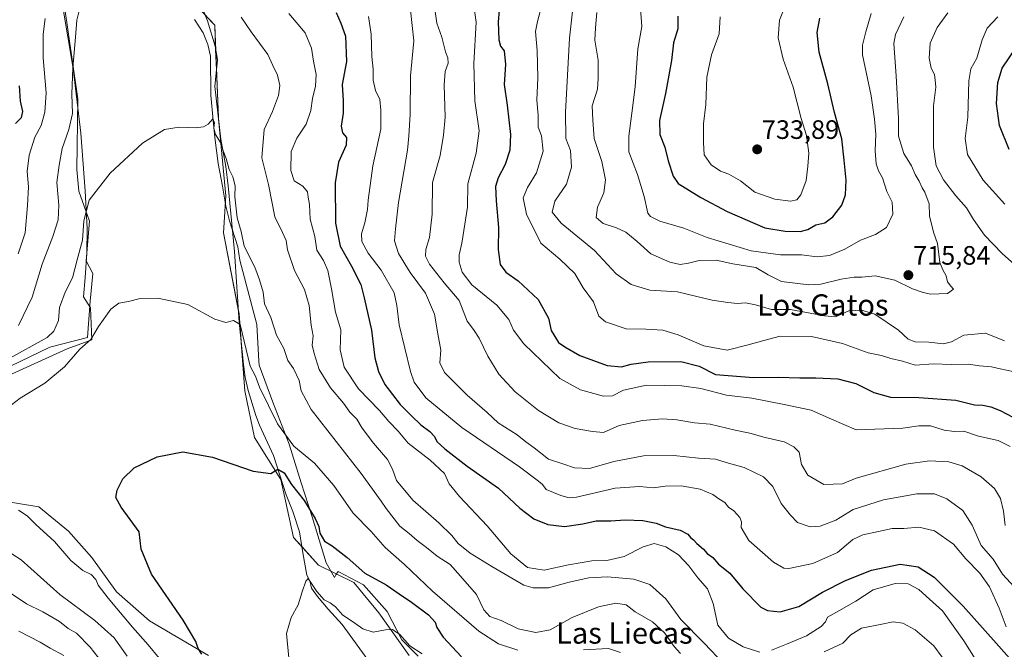
# Model space of a CAD drawing. Units: metres. Extents: x 556376 to 559812, y 4717095 to 4719437.
# Drawn here: x 557486 to 557858, y 4718114 to 4718351 of the extents above; entities that cross this region are included whole.
import ezdxf
from ezdxf.enums import TextEntityAlignment as Align

# ---------------------------------------------------------------- set-up
doc = ezdxf.new("R2010")
doc.units = ezdxf.units.M
doc.header["$MEASUREMENT"] = 0
for name, color, linetype, lineweight in [('Carátula', 7, 'Continuous', 5), ('Corriente natural lineal', 142, 'Continuous', 13), ('Cultivos herbáceos CxS', 92, 'Continuous', 0), ('Curva de nivel maestra', 36, 'Continuous', 30), ('Curva de nivel normal', 36, 'Continuous', 0), ('Espacio natural protegido', 2, 'Continuous', 13), ('Espacio natural protegido CxS', 2, 'Continuous', 0), ('Matorral', 135, 'Continuous', 0), ('Matorral CxS', 135, 'Continuous', 0), ('Punto de cota en terreno', 7, 'Continuous', 0), ('Rótulo de punto de cota en terreno', 19, 'Continuous', 0), ('Texto cartográfico', 19, 'Continuous', 0)]:
    doc.layers.add(name, color=color, linetype=linetype, lineweight=lineweight)
doc.styles.add('Arial', font='txt', dxfattribs={"height": 0.2})

# ---------------------------------------------------------------- blocks, each defined once
blk = doc.blocks.new('*U153')
at = {"layer": 'Matorral CxS', "color": 135, "linetype": 'Continuous', "lineweight": 0}
blk.add_polyline3d([(557476.65, 4718170.57, 654.85), (557493.59, 4718167.75, 653.25), (557504.88, 4718158.57, 652.83), (557513.61, 4718148.64, 652.51), (557522.89, 4718135.73, 653.2), (557535.4, 4718124.84, 652.26), (557557.57, 4718111.75, 649.7)], dxfattribs=at)
blk = doc.blocks.new('*U158')
at = {"layer": 'Cultivos herbáceos CxS', "color": 92, "linetype": 'Continuous', "lineweight": 0}
for points in [[(557557.57, 4718111.75, 649.7), (557535.4, 4718124.84, 652.26), (557522.89, 4718135.73, 653.2), (557513.61, 4718148.64, 652.51), (557504.88, 4718158.57, 652.83), (557493.59, 4718167.75, 653.25), (557476.65, 4718170.57, 654.85)], [(557479.26, 4718219.03, 658.54), (557497.82, 4718227.9, 658.01), (557511.94, 4718231.53, 655.35), (557512.96, 4718245.26, 655.97), (557513.96, 4718255.63, 657.11), (557511.54, 4718260.47, 657.92), (557512.75, 4718275.4, 659.19), (557508.72, 4718286.69, 661.37), (557507.91, 4718294.76, 661.91), (557508.31, 4718321.38, 664.07), (557501.41, 4718369.36, 667.3)], [(557545.23, 4718364.81, 662.91), (557559.93, 4718349.13, 663.26), (557561.34, 4718313.84, 660.9), (557564.16, 4718284.91, 658.5), (557563.2, 4718271, 657.55), (557569.1, 4718240.44, 656.08), (557569.1, 4718240.44, 656.08), (557571.32, 4718211.44, 652.56), (557574.91, 4718193.84, 651.4), (557584.91, 4718178.04, 649.48), (557589.64, 4718156.27, 645.91), (557599.11, 4718145.85, 646.5), (557612.36, 4718139.23, 647.01), (557621.83, 4718127.87, 645.72), (557633.19, 4718111.77, 644.11)]]:
    blk.add_polyline3d(points, dxfattribs=at)
blk = doc.blocks.new('*U169')
at = {"layer": 'Curva de nivel normal', "color": 36, "linetype": 'Continuous', "lineweight": 0}
blk.add_polyline3d([(557642.97, 4718355.21, 690), (557643.71, 4718349.95, 690), (557645.6, 4718344.6, 690), (557646.88, 4718339.17, 690), (557647.85, 4718336.86, 690), (557647.95, 4718334.86, 690), (557646.8, 4718331.7, 690), (557646.41, 4718326.69, 690), (557646.84, 4718314.46, 690), (557646.19, 4718307.68, 690), (557644.97, 4718300.02, 690), (557642.04, 4718289.86, 690), (557641.96, 4718278.04, 690), (557640.86, 4718269.19, 690), (557639.47, 4718264.65, 690), (557639.34, 4718262.23, 690), (557640.86, 4718259.17, 690), (557646.46, 4718252.1, 690), (557652.12, 4718245.54, 690), (557655.16, 4718237.74, 690), (557657.54, 4718234.52, 690), (557659.66, 4718231.35, 690), (557662.93, 4718224.57, 690), (557667.06, 4718217.76, 690), (557673.15, 4718211.09, 690), (557682.05, 4718204, 690), (557689.68, 4718199.44, 690), (557695.82, 4718197.33, 690), (557702.33, 4718196.09, 690), (557706.45, 4718195.74, 690), (557712.44, 4718198.4, 690), (557721.24, 4718200.32, 690), (557728.77, 4718200.95, 690), (557734.08, 4718200.55, 690), (557740.74, 4718199.39, 690), (557746.74, 4718198.9, 690), (557756.08, 4718196.65, 690), (557761.65, 4718195.56, 690), (557767.38, 4718193.93, 690), (557774.56, 4718192.2, 690), (557778.23, 4718190.39, 690), (557780.2, 4718188.37, 690), (557781.18, 4718183.76, 690), (557783.51, 4718179.68, 690), (557789.6, 4718176.2, 690), (557796.61, 4718176.48, 690), (557801.7, 4718178.59, 690), (557820.42, 4718183.82, 690), (557829.4, 4718185.04, 690), (557836.64, 4718184.69, 690), (557841.72, 4718183.22, 690), (557848.81, 4718179.12, 690), (557853.87, 4718174.63, 690), (557856.12, 4718170.92, 690), (557857.23, 4718166.17, 690), (557857.91, 4718160.7, 690)], dxfattribs=at)
blk = doc.blocks.new('*U170')
at = {"layer": 'Curva de nivel normal', "color": 36, "linetype": 'Continuous', "lineweight": 0}
for points in [[(557694.93, 4718355.5, 710), (557693.72, 4718344.3, 710), (557692.15, 4718316.34, 710), (557692.33, 4718306.5, 710), (557693.99, 4718301.98, 710), (557694.4, 4718295.68, 710), (557692.59, 4718289.23, 710), (557688.2, 4718282.85, 710), (557687.15, 4718278.68, 710), (557690.48, 4718274.59, 710), (557703.12, 4718264.33, 710), (557711.27, 4718255.55, 710), (557716.88, 4718251.55, 710), (557723.94, 4718249.35, 710), (557734.41, 4718248.72, 710), (557747.41, 4718245.6, 710), (557753.38, 4718244.75, 710), (557757.02, 4718244.4, 710), (557760.05, 4718244.65, 710), (557763.82, 4718243.84, 710), (557769.76, 4718242.09, 710), (557776.92, 4718242.07, 710), (557789.77, 4718239.75, 710), (557793.95, 4718239.31, 710), (557798.97, 4718241.57, 710), (557803.72, 4718241.82, 710), (557808.74, 4718240.33, 710), (557817.63, 4718234.35, 710), (557821.28, 4718230.93, 710), (557824.02, 4718229.9, 710), (557829.16, 4718229.78, 710), (557834.66, 4718229.17, 710), (557837.72, 4718229.91, 710), (557842.34, 4718232.48, 710), (557850.52, 4718233.13, 710), (557857.69, 4718230.23, 710)], [(557861.39, 4718259, 710), (557856.72, 4718263.12, 710), (557850.15, 4718270.1, 710), (557845.94, 4718276.04, 710), (557843.32, 4718280.36, 710), (557839.29, 4718284.86, 710), (557834.68, 4718290.95, 710), (557831.86, 4718296.16, 710), (557830.88, 4718303.2, 710), (557830.82, 4718318.75, 710), (557831.7, 4718325.86, 710), (557831.56, 4718328.4, 710), (557831.27, 4718330.56, 710), (557829.98, 4718332.99, 710), (557829.2, 4718336.74, 710), (557829.59, 4718342.34, 710), (557832.21, 4718348.34, 710), (557836.26, 4718353.77, 710)]]:
    blk.add_polyline3d(points, dxfattribs=at)
blk = doc.blocks.new('*U174')
at = {"layer": 'Curva de nivel normal', "color": 36, "linetype": 'Continuous', "lineweight": 0}
blk.add_polyline3d([(557703.95, 4718353.92, 715), (557703.44, 4718348.21, 715), (557703.26, 4718343.55, 715), (557704.46, 4718335.99, 715), (557704.51, 4718329.17, 715), (557704.23, 4718325, 715), (557702.2, 4718318.78, 715), (557702.42, 4718313.34, 715), (557702.93, 4718306.52, 715), (557705.9, 4718297.82, 715), (557707.25, 4718290.86, 715), (557706.6, 4718286.02, 715), (557704.17, 4718280.68, 715), (557703.67, 4718276.68, 715), (557706.35, 4718274.44, 715), (557711.34, 4718272.89, 715), (557714.88, 4718271.15, 715), (557719.13, 4718267.73, 715), (557724.39, 4718263, 715), (557731.49, 4718259.86, 715), (557735.42, 4718259.07, 715), (557738.49, 4718259.52, 715), (557742.53, 4718260.58, 715), (557748.93, 4718260.64, 715), (557755.18, 4718259.23, 715), (557763.91, 4718257.86, 715), (557768.6, 4718255.19, 715), (557773.54, 4718252.65, 715), (557783.91, 4718251.32, 715), (557788.45, 4718251.69, 715), (557796.1, 4718253.55, 715), (557801.01, 4718254.25, 715), (557803.89, 4718254.29, 715), (557808.86, 4718254.77, 715), (557816.31, 4718253.12, 715), (557822.94, 4718249.92, 715), (557827.02, 4718248.5, 715), (557829.92, 4718247.81, 715), (557836.21, 4718248.16, 715), (557838.48, 4718249.75, 715), (557837.42, 4718250.84, 715), (557836.18, 4718252.48, 715), (557835.62, 4718254.82, 715), (557834.45, 4718257.08, 715), (557833.32, 4718259.76, 715), (557832.4, 4718266.99, 715), (557830.93, 4718271.26, 715), (557829.32, 4718277.34, 715), (557829.2, 4718281.83, 715), (557827.58, 4718286.21, 715), (557826.59, 4718287.88, 715), (557825.49, 4718290.45, 715), (557824.02, 4718292.98, 715), (557822.64, 4718296.23, 715), (557819.66, 4718300.81, 715), (557817.74, 4718307.32, 715), (557817.7, 4718313.98, 715), (557816.75, 4718330.11, 715), (557815.94, 4718342.26, 715), (557816.62, 4718345.65, 715), (557819.71, 4718352.28, 715)], dxfattribs=at)
blk = doc.blocks.new('*U175')
at = {"layer": 'Curva de nivel normal', "color": 36, "linetype": 'Continuous', "lineweight": 0}
for points in [[(557539, 4718110.78, 655), (557534.88, 4718115.87, 655), (557528.97, 4718122.42, 655), (557519.74, 4718133.34, 655), (557516.02, 4718138.28, 655), (557515.16, 4718140.42, 655), (557513.34, 4718142.27, 655), (557510.21, 4718143.8, 655), (557505.66, 4718147.58, 655), (557499.53, 4718154.68, 655), (557492.56, 4718161.08, 655), (557489.25, 4718164.4, 655), (557486, 4718166.58, 655)], [(557478.35, 4718202.43, 655), (557486.61, 4718208.7, 655), (557495.85, 4718214.32, 655), (557503.3, 4718220.48, 655), (557509.15, 4718227.16, 655), (557513.22, 4718230.77, 655), (557516.14, 4718235.68, 655), (557520.78, 4718242.26, 655), (557523.78, 4718244.47, 655), (557527.45, 4718245.08, 655), (557531.78, 4718246.17, 655), (557538.55, 4718246.35, 655), (557549.86, 4718243.98, 655), (557559.96, 4718238.5, 655), (557564.09, 4718237.22, 655), (557567.05, 4718237.97, 655), (557569.52, 4718236.44, 655), (557573.27, 4718220.8, 655), (557575.33, 4718217, 655), (557576.86, 4718212.86, 655), (557583.56, 4718199.06, 655), (557589.72, 4718190.67, 655), (557597.5, 4718184.22, 655), (557604.79, 4718175.76, 655), (557612.17, 4718165.38, 655), (557618.97, 4718158.45, 655), (557624.23, 4718152.51, 655), (557631.48, 4718146.04, 655), (557642.01, 4718136.07, 655), (557659.45, 4718120.96, 655), (557666.85, 4718116.25, 655), (557674.25, 4718113.82, 655)], [(557698.96, 4718113.95, 655), (557708.42, 4718114.39, 655), (557712.95, 4718112.87, 655)]]:
    blk.add_polyline3d(points, dxfattribs=at)
blk = doc.blocks.new('*U185')
at = {"layer": 'Curva de nivel normal', "color": 36, "linetype": 'Continuous', "lineweight": 0}
blk.add_polyline3d([(557617.93, 4718352.37, 680), (557618.96, 4718345.76, 680), (557619.11, 4718337.41, 680), (557619.63, 4718332.63, 680), (557619.64, 4718328.41, 680), (557620.57, 4718324.52, 680), (557622.13, 4718321.22, 680), (557622.58, 4718317.13, 680), (557622.57, 4718310.05, 680), (557619.57, 4718296.13, 680), (557617.75, 4718283.29, 680), (557617.5, 4718279.7, 680), (557616.47, 4718274.68, 680), (557615.25, 4718270.62, 680), (557615.38, 4718267.71, 680), (557617.78, 4718263.36, 680), (557622.65, 4718256.91, 680), (557627.59, 4718248.31, 680), (557628.6, 4718243.6, 680), (557629.46, 4718236.36, 680), (557633.75, 4718218.7, 680), (557635.15, 4718214.72, 680), (557639.56, 4718208.87, 680), (557653.08, 4718197.69, 680), (557674.85, 4718182.8, 680), (557681.93, 4718177.46, 680), (557683.54, 4718176.15, 680), (557684.84, 4718174.29, 680), (557690.42, 4718172.04, 680), (557693.57, 4718171.18, 680), (557696.31, 4718171.46, 680), (557710.85, 4718174.8, 680), (557720.1, 4718175.42, 680), (557725.28, 4718174.93, 680), (557729.74, 4718175.56, 680), (557735.76, 4718175.64, 680), (557742.96, 4718174.37, 680), (557747.74, 4718172.44, 680), (557749.97, 4718170.78, 680), (557752.21, 4718169.36, 680), (557753.6, 4718167.69, 680), (557755.57, 4718166.28, 680), (557757.92, 4718163.72, 680), (557758.53, 4718162.19, 680), (557758.4, 4718160.03, 680), (557761.31, 4718155.16, 680), (557770.62, 4718146.93, 680), (557774.44, 4718144.67, 680), (557776.3, 4718144.58, 680), (557785.34, 4718146.49, 680), (557794.68, 4718150.59, 680), (557800.53, 4718155.48, 680), (557804.2, 4718157.24, 680), (557810.12, 4718158.44, 680), (557815.24, 4718159.6, 680), (557819.73, 4718159.66, 680), (557825.31, 4718160.13, 680), (557831.27, 4718158.79, 680), (557838.46, 4718153.74, 680), (557843.05, 4718148.25, 680), (557848.29, 4718142.76, 680), (557851.97, 4718137.71, 680), (557855.65, 4718129.64, 680), (557858.22, 4718122.64, 680)], dxfattribs=at)
blk = doc.blocks.new('*U192')
at = {"layer": 'Curva de nivel normal', "color": 36, "linetype": 'Continuous', "lineweight": 0}
blk.add_polyline3d([(557720.36, 4718357.08, 720), (557720.92, 4718348.64, 720), (557719.46, 4718340.23, 720), (557718.43, 4718325.98, 720), (557717.13, 4718316.01, 720), (557716.05, 4718307.34, 720), (557715.98, 4718301.41, 720), (557719.36, 4718292.92, 720), (557721.78, 4718284.62, 720), (557723.23, 4718278.4, 720), (557724.19, 4718277.15, 720), (557727.78, 4718275.39, 720), (557736.72, 4718272.66, 720), (557745.57, 4718269.18, 720), (557762.17, 4718264.12, 720), (557773.27, 4718262.67, 720), (557781.09, 4718262.7, 720), (557787.07, 4718261.95, 720), (557791.73, 4718262.43, 720), (557797.4, 4718264.78, 720), (557803.4, 4718268.19, 720), (557809.06, 4718270.37, 720), (557813.17, 4718272.95, 720), (557815.54, 4718278.04, 720), (557815.27, 4718282.45, 720), (557813.26, 4718286.5, 720), (557811.66, 4718291.63, 720), (557810.17, 4718294.35, 720), (557809.28, 4718296.9, 720), (557808.88, 4718301.86, 720), (557809.12, 4718308.07, 720), (557808.58, 4718313.73, 720), (557807.37, 4718322.52, 720), (557804.17, 4718338.01, 720), (557804.12, 4718341.66, 720), (557805.38, 4718346.67, 720), (557807.39, 4718353.59, 720)], dxfattribs=at)
blk = doc.blocks.new('*U194')
at = {"layer": 'Curva de nivel normal', "color": 36, "linetype": 'Continuous', "lineweight": 0}
for points in [[(557503.01, 4718111.74, 670), (557497.97, 4718114.56, 670), (557494.18, 4718116.87, 670), (557486.14, 4718120.92, 670)], [(557485.88, 4718263.02, 670), (557488.51, 4718270.99, 670), (557489.38, 4718281.24, 670), (557489.8, 4718288.25, 670), (557489.25, 4718294.1, 670), (557490.02, 4718300.25, 670), (557492.09, 4718306.97, 670), (557494.56, 4718311.38, 670), (557495.9, 4718316.42, 670), (557496.41, 4718323.72, 670), (557495.28, 4718336.85, 670), (557495.24, 4718345.73, 670), (557496.01, 4718351.65, 670)], [(557587.89, 4718353.52, 670), (557594.02, 4718346.31, 670), (557596.42, 4718340.49, 670), (557597.12, 4718335.63, 670), (557598.2, 4718330.58, 670), (557597.95, 4718326.2, 670), (557596.81, 4718321.6, 670), (557596.13, 4718317.03, 670), (557594.42, 4718311.82, 670), (557590.87, 4718306.59, 670), (557588.81, 4718301.53, 670), (557588.65, 4718294.38, 670), (557589.92, 4718290.5, 670), (557593.2, 4718288.49, 670), (557594.87, 4718286.39, 670), (557595.19, 4718284.35, 670), (557595.64, 4718281.68, 670), (557595.96, 4718276.14, 670), (557597.69, 4718269.54, 670), (557598.47, 4718264.48, 670), (557600.96, 4718260.54, 670), (557602.62, 4718256.77, 670), (557604.02, 4718249.88, 670), (557605.5, 4718241.14, 670), (557607.42, 4718234.49, 670), (557607.25, 4718226.91, 670), (557608.74, 4718220.42, 670), (557614.2, 4718212.22, 670), (557622.04, 4718204.06, 670), (557625.55, 4718199.93, 670), (557629.06, 4718196.33, 670), (557632.87, 4718191.79, 670), (557641.13, 4718185.4, 670), (557646.53, 4718180.36, 670), (557648.36, 4718176.49, 670), (557652.15, 4718171.64, 670), (557662.64, 4718160.6, 670), (557671.51, 4718150.05, 670), (557677.84, 4718144.94, 670), (557684.17, 4718143.88, 670), (557693.33, 4718145.89, 670), (557702.06, 4718147.46, 670), (557707.74, 4718147.57, 670), (557714.23, 4718149.04, 670), (557721.47, 4718152.73, 670), (557725.56, 4718153.98, 670), (557730.01, 4718152.68, 670), (557734.79, 4718149.76, 670), (557738.64, 4718145.61, 670), (557742.01, 4718140.98, 670), (557745.63, 4718136.85, 670), (557747.8, 4718131.43, 670), (557749.62, 4718123.18, 670), (557753.63, 4718118.33, 670), (557759.16, 4718115.03, 670), (557765.4, 4718113.07, 670)], [(557769.76, 4718113.83, 670), (557775.47, 4718116.11, 670), (557783.05, 4718119.26, 670), (557788.56, 4718122.71, 670), (557790.22, 4718124.52, 670), (557790.97, 4718126.22, 670), (557794.38, 4718128.07, 670), (557801.59, 4718132.29, 670), (557808.2, 4718136.53, 670), (557816.39, 4718138.94, 670), (557821.39, 4718138.74, 670), (557825.39, 4718136.62, 670), (557829.39, 4718133.07, 670), (557834.23, 4718128.6, 670), (557842.29, 4718117.28, 670), (557850.25, 4718104.75, 670)]]:
    blk.add_polyline3d(points, dxfattribs=at)
blk = doc.blocks.new('*U195')
at = {"layer": 'Curva de nivel normal', "color": 36, "linetype": 'Continuous', "lineweight": 0}
for points in [[(557526.9, 4718111.52, 660), (557522.06, 4718118.41, 660), (557514.76, 4718125.02, 660), (557501.53, 4718134.8, 660), (557487, 4718147.78, 660), (557476.65, 4718154.3, 660)], [(557481.87, 4718223.22, 660), (557496.79, 4718231.5, 660), (557499.32, 4718233.99, 660), (557501.04, 4718237.98, 660), (557501.43, 4718242.79, 660), (557503.58, 4718248.63, 660), (557506.34, 4718254.01, 660), (557508.08, 4718260.78, 660), (557510.11, 4718268.24, 660), (557510.64, 4718275.42, 660), (557512.62, 4718283.23, 660), (557520.51, 4718293.38, 660), (557532.7, 4718304.77, 660), (557541.02, 4718309.86, 660), (557546.55, 4718310.77, 660), (557552.63, 4718310.52, 660), (557555.76, 4718310.84, 660), (557557.53, 4718311.94, 660), (557559.2, 4718313.83, 660), (557559.8, 4718312.41, 660), (557559.59, 4718310.34, 660), (557560.22, 4718308.01, 660), (557562.34, 4718304.58, 660), (557563.11, 4718301.78, 660), (557564.3, 4718298.91, 660), (557565.4, 4718294.85, 660), (557566.76, 4718292.08, 660), (557567.6, 4718288.62, 660), (557567.58, 4718284.53, 660), (557568.38, 4718276.62, 660), (557569.92, 4718271.49, 660), (557571, 4718265.91, 660), (557575.12, 4718258.03, 660), (557576.88, 4718253.27, 660), (557578.22, 4718248.56, 660), (557578.71, 4718244.24, 660), (557581.12, 4718239.11, 660), (557583.28, 4718232.4, 660), (557586.04, 4718227.34, 660), (557587.44, 4718222.9, 660), (557589.6, 4718219.9, 660), (557591.77, 4718215.36, 660), (557592.49, 4718211.41, 660), (557596.36, 4718204.45, 660), (557615.14, 4718180.37, 660), (557622.69, 4718169.96, 660), (557624.55, 4718167.16, 660), (557629.73, 4718160.56, 660), (557633.2, 4718157.68, 660), (557636.22, 4718155.05, 660), (557639.81, 4718152.52, 660), (557643.8, 4718149.15, 660), (557648.67, 4718146.01, 660), (557652.59, 4718141.7, 660), (557658.56, 4718134.81, 660), (557661.37, 4718129.05, 660), (557663.66, 4718126.5, 660), (557667.89, 4718124.99, 660), (557674.38, 4718121.84, 660), (557680.94, 4718120.42, 660), (557686.38, 4718121.48, 660), (557694.74, 4718126.13, 660), (557704.57, 4718130.15, 660), (557711.08, 4718131.52, 660), (557715.07, 4718130.92, 660), (557718.45, 4718128.19, 660), (557724.94, 4718124.45, 660), (557729.48, 4718120.34, 660), (557733.17, 4718115.21, 660), (557735.53, 4718112.5, 660)]]:
    blk.add_polyline3d(points, dxfattribs=at)
blk = doc.blocks.new('*U199')
at = {"layer": 'Curva de nivel normal', "color": 36, "linetype": 'Continuous', "lineweight": 0}
for points in [[(557682.86, 4718355.34, 705), (557681.55, 4718350.53, 705), (557680.87, 4718346.77, 705), (557681.52, 4718339.6, 705), (557681.71, 4718329.31, 705), (557681.41, 4718320.88, 705), (557681.91, 4718315.22, 705), (557681.86, 4718310.78, 705), (557683.11, 4718307.54, 705), (557683.69, 4718301.72, 705), (557681.25, 4718293.52, 705), (557677.82, 4718288.02, 705), (557676.23, 4718284.13, 705), (557677.52, 4718278.05, 705), (557682.81, 4718267.07, 705), (557690.08, 4718261.01, 705), (557695.73, 4718255.62, 705), (557698.86, 4718250.22, 705), (557702.74, 4718244.95, 705), (557704.69, 4718239.63, 705), (557707.27, 4718237.43, 705), (557714.98, 4718234.77, 705), (557722.43, 4718234.7, 705), (557728.86, 4718234.26, 705), (557734.66, 4718232.56, 705), (557744.34, 4718228.44, 705), (557753.06, 4718226.78, 705), (557760.97, 4718228.73, 705), (557766.95, 4718230.47, 705), (557773.04, 4718232.04, 705), (557784.94, 4718231.95, 705), (557796.55, 4718229.31, 705), (557806.27, 4718225.81, 705), (557811.25, 4718224.72, 705), (557814.82, 4718223.66, 705), (557819.25, 4718222.63, 705), (557824.02, 4718221.09, 705), (557830.84, 4718221.6, 705), (557837.58, 4718221.41, 705), (557844.12, 4718221.55, 705), (557848.23, 4718220.92, 705), (557852.79, 4718220.55, 705), (557856.06, 4718219.8, 705), (557860.79, 4718218.69, 705)], [(557857.76, 4718281.76, 705), (557849.65, 4718290.74, 705), (557843.69, 4718300.47, 705), (557842.85, 4718306.54, 705), (557843.78, 4718314.48, 705), (557844.24, 4718328.25, 705), (557844.92, 4718332.75, 705), (557847.22, 4718336.73, 705), (557849.26, 4718343.6, 705), (557851.1, 4718348.01, 705), (557855.16, 4718352.34, 705)]]:
    blk.add_polyline3d(points, dxfattribs=at)
blk = doc.blocks.new('*U200')
at = {"layer": 'Curva de nivel normal', "color": 36, "linetype": 'Continuous', "lineweight": 0}
blk.add_polyline3d([(557633.05, 4718360.74, 685), (557634.99, 4718343.2, 685), (557633.71, 4718330.06, 685), (557633.6, 4718315.67, 685), (557633.16, 4718307.32, 685), (557632.64, 4718302.11, 685), (557629.28, 4718282.35, 685), (557628.04, 4718272.52, 685), (557627.66, 4718267.9, 685), (557629.25, 4718263.17, 685), (557633.57, 4718256.08, 685), (557639.34, 4718248.28, 685), (557642.75, 4718240.27, 685), (557644.03, 4718232.96, 685), (557645.19, 4718226.79, 685), (557644.8, 4718222.06, 685), (557646.59, 4718218.32, 685), (557655.04, 4718209.84, 685), (557662.58, 4718203.25, 685), (557666.78, 4718199.44, 685), (557674.01, 4718194.88, 685), (557677.27, 4718192.22, 685), (557680.36, 4718189.98, 685), (557685.79, 4718185.69, 685), (557691.16, 4718183.92, 685), (557695.6, 4718182.48, 685), (557701.24, 4718182.19, 685), (557710.41, 4718184.85, 685), (557721.53, 4718186.96, 685), (557732.98, 4718187.14, 685), (557742.34, 4718186.09, 685), (557748.72, 4718185.72, 685), (557752.74, 4718184.45, 685), (557759.56, 4718182.64, 685), (557766.79, 4718179.1, 685), (557770.3, 4718175.44, 685), (557773.5, 4718169.06, 685), (557777.04, 4718164.69, 685), (557779.64, 4718161.94, 685), (557784.36, 4718160.28, 685), (557788.16, 4718160.44, 685), (557794.05, 4718162.74, 685), (557800.59, 4718166.75, 685), (557811.98, 4718170.38, 685), (557824.66, 4718172.72, 685), (557831.2, 4718172.68, 685), (557835.95, 4718170.82, 685), (557841.97, 4718166.41, 685), (557845.45, 4718160.83, 685), (557848.82, 4718153.24, 685), (557853.41, 4718148.05, 685), (557856.89, 4718142.38, 685), (557862.76, 4718136.08, 685)], dxfattribs=at)
blk = doc.blocks.new('*U201')
at = {"layer": 'Curva de nivel normal', "color": 36, "linetype": 'Continuous', "lineweight": 0}
blk.add_polyline3d([(557587.85, 4718110.92, 645), (557586.94, 4718120.02, 645), (557588.76, 4718126.11, 645), (557591.44, 4718130.86, 645), (557592.93, 4718135.71, 645), (557594.32, 4718139.81, 645), (557595.19, 4718140.79, 645), (557598.44, 4718135.91, 645), (557601.24, 4718132.74, 645), (557603.43, 4718131.64, 645), (557605.44, 4718130.06, 645), (557608.1, 4718127.17, 645), (557612.76, 4718123.98, 645), (557615.76, 4718121.78, 645), (557619.66, 4718120.64, 645), (557624.26, 4718121.5, 645), (557626.95, 4718121.57, 645), (557629.76, 4718119.76, 645), (557633.45, 4718115.38, 645), (557638.1, 4718112.42, 645)], dxfattribs=at)
blk = doc.blocks.new('*U202')
at = {"layer": 'Curva de nivel normal', "color": 36, "linetype": 'Continuous', "lineweight": 0}
blk.add_polyline3d([(557859.84, 4718190.53, 695), (557855.23, 4718192.72, 695), (557847.79, 4718194.43, 695), (557842.26, 4718196.24, 695), (557838.79, 4718196.11, 695), (557834.9, 4718196.61, 695), (557829.7, 4718198.29, 695), (557825.39, 4718198.28, 695), (557819.33, 4718197.34, 695), (557801.76, 4718196.73, 695), (557792.41, 4718200.85, 695), (557784.74, 4718204.12, 695), (557774.55, 4718206.32, 695), (557762.35, 4718208.7, 695), (557752.82, 4718209.81, 695), (557743.21, 4718212.3, 695), (557736.08, 4718213.37, 695), (557722.69, 4718213.55, 695), (557714.02, 4718211.73, 695), (557709.85, 4718209.59, 695), (557706.47, 4718209.4, 695), (557697.82, 4718211.8, 695), (557690, 4718216.12, 695), (557676.42, 4718229.22, 695), (557672.54, 4718234.27, 695), (557670.81, 4718238.28, 695), (557666.34, 4718243.68, 695), (557656.87, 4718251.4, 695), (557653.26, 4718256.16, 695), (557652.12, 4718259.97, 695), (557652.04, 4718262.68, 695), (557653.09, 4718267.02, 695), (557655.22, 4718280.68, 695), (557655.38, 4718289.35, 695), (557658.48, 4718301.02, 695), (557659.57, 4718309.34, 695), (557657.94, 4718320.67, 695), (557657.56, 4718334.67, 695), (557658.44, 4718350.28, 695), (557656.47, 4718364.76, 695)], dxfattribs=at)
blk = doc.blocks.new('*U203')
at = {"layer": 'Curva de nivel normal', "color": 36, "linetype": 'Continuous', "lineweight": 0}
for points in [[(557522.73, 4718102.68, 665), (557512.97, 4718114.95, 665), (557507.88, 4718120.23, 665), (557504.67, 4718122.01, 665), (557501.43, 4718124.59, 665), (557495.14, 4718128.3, 665), (557489.01, 4718131.3, 665), (557477.29, 4718139.07, 665)], [(557485.93, 4718236.07, 665), (557491.15, 4718246.72, 665), (557494.89, 4718259.14, 665), (557498.94, 4718269.6, 665), (557500.99, 4718275.91, 665), (557501.17, 4718281.39, 665), (557500.37, 4718289.9, 665), (557501.37, 4718296.4, 665), (557502.46, 4718302.68, 665), (557504.94, 4718309.87, 665), (557506.31, 4718315.89, 665), (557506.13, 4718323.22, 665), (557506.44, 4718333.09, 665), (557507.51, 4718344.7, 665), (557507.95, 4718351.06, 665), (557509.89, 4718358.53, 665)], [(557569.92, 4718352.15, 665), (557573.68, 4718346.64, 665), (557579.98, 4718338.13, 665), (557581.79, 4718334.02, 665), (557583.55, 4718330.33, 665), (557584.48, 4718326.5, 665), (557584.04, 4718322.66, 665), (557581.7, 4718316.62, 665), (557578.56, 4718309.83, 665), (557577.65, 4718299.14, 665), (557580.18, 4718289.17, 665), (557582.64, 4718277.04, 665), (557585.55, 4718271.13, 665), (557586.85, 4718268.1, 665), (557587.34, 4718264.55, 665), (557589.98, 4718256.74, 665), (557593.79, 4718249.63, 665), (557595.56, 4718243.64, 665), (557596.35, 4718236.22, 665), (557597.08, 4718232.16, 665), (557596.7, 4718228.69, 665), (557597.48, 4718225.58, 665), (557599.3, 4718219.54, 665), (557603.59, 4718212.54, 665), (557608.48, 4718206.86, 665), (557610.84, 4718203.47, 665), (557613.48, 4718200.75, 665), (557615.49, 4718197.35, 665), (557619.76, 4718191.7, 665), (557625.04, 4718185.56, 665), (557626.98, 4718181.92, 665), (557628.44, 4718177.69, 665), (557634.65, 4718170.25, 665), (557644.44, 4718161.71, 665), (557649.35, 4718156.96, 665), (557651.67, 4718153.92, 665), (557656.17, 4718150.32, 665), (557664.38, 4718145.35, 665), (557676.48, 4718138.29, 665), (557679.97, 4718137.23, 665), (557685.75, 4718137.3, 665), (557693.5, 4718139.43, 665), (557700.98, 4718141.09, 665), (557707.98, 4718141.46, 665), (557717.97, 4718140.54, 665), (557723.93, 4718138.52, 665), (557730.02, 4718133.14, 665), (557735.7, 4718125.33, 665), (557744.43, 4718116.45, 665), (557751.84, 4718108.66, 665)], [(557789.73, 4718113.18, 665), (557796.65, 4718116.5, 665), (557799.67, 4718119.6, 665), (557803.8, 4718122.11, 665), (557810.74, 4718123.48, 665), (557815.68, 4718124.5, 665), (557819.36, 4718123.97, 665), (557824.03, 4718121.47, 665), (557831.02, 4718115.43, 665), (557837.26, 4718106.86, 665)]]:
    blk.add_polyline3d(points, dxfattribs=at)
blk = doc.blocks.new('*U207')
at = {"layer": 'Curva de nivel maestra', "color": 36, "linetype": 'Continuous', "lineweight": 30}
for points in [[(557484.84, 4718312.19, 675), (557487.14, 4718314.34, 675), (557487.58, 4718316.67, 675), (557486.79, 4718320.53, 675), (557486.34, 4718326.37, 675)], [(557605.78, 4718353.9, 675), (557607.51, 4718349.92, 675), (557609.24, 4718345.03, 675), (557609.56, 4718335.49, 675), (557608.01, 4718326.79, 675), (557608.42, 4718320.67, 675), (557608.38, 4718316.01, 675), (557607.56, 4718311.07, 675), (557608.07, 4718308.67, 675), (557609.63, 4718306.87, 675), (557609.46, 4718304.03, 675), (557606.58, 4718297.54, 675), (557605.36, 4718289.76, 675), (557605.52, 4718274.61, 675), (557607.25, 4718266, 675), (557611.56, 4718258.38, 675), (557614.96, 4718251.46, 675), (557616.33, 4718246.45, 675), (557619.09, 4718234.28, 675), (557620.26, 4718223.92, 675), (557621.62, 4718218.74, 675), (557624.07, 4718213.85, 675), (557629.83, 4718206.3, 675), (557634.16, 4718202.03, 675), (557637.58, 4718198.68, 675), (557641.02, 4718196.12, 675), (557642.73, 4718194.3, 675), (557643.65, 4718192.35, 675), (557646.64, 4718189.58, 675), (557655.16, 4718183.1, 675), (557666.85, 4718174.8, 675), (557674.96, 4718167.24, 675), (557680.22, 4718163.27, 675), (557685.54, 4718161.16, 675), (557691.75, 4718160.34, 675), (557698.75, 4718161.4, 675), (557703.75, 4718162.53, 675), (557709.2, 4718162.56, 675), (557714.63, 4718162.92, 675), (557721.32, 4718162.62, 675), (557726.29, 4718161.58, 675), (557729.92, 4718160.21, 675), (557735.43, 4718159.05, 675), (557738.23, 4718157.52, 675), (557739.26, 4718156.22, 675), (557740.4, 4718155.36, 675), (557741.63, 4718153.93, 675), (557744.16, 4718151.8, 675), (557745.6, 4718150.24, 675), (557747.66, 4718148.64, 675), (557749.86, 4718146.16, 675), (557754.17, 4718142.81, 675), (557758.97, 4718136.94, 675), (557765.8, 4718130.01, 675), (557768.31, 4718128.8, 675), (557773.12, 4718128.18, 675), (557780.07, 4718130.22, 675), (557789.07, 4718135.69, 675), (557797.68, 4718140.08, 675), (557807.52, 4718143.88, 675), (557818.34, 4718146.19, 675), (557825.12, 4718145.17, 675), (557831.1, 4718141.25, 675), (557842.11, 4718130.38, 675), (557854.45, 4718116.38, 675), (557864.59, 4718105.18, 675)]]:
    blk.add_polyline3d(points, dxfattribs=at)
blk = doc.blocks.new('*U208')
at = {"layer": 'Curva de nivel maestra', "color": 36, "linetype": 'Continuous', "lineweight": 30}
blk.add_polyline3d([(557734.57, 4718352.5, 725), (557734.54, 4718347.79, 725), (557732.9, 4718342.48, 725), (557732.09, 4718335.85, 725), (557729.87, 4718323.46, 725), (557727.64, 4718313.24, 725), (557727.74, 4718308.01, 725), (557729.61, 4718303.22, 725), (557730.82, 4718298.11, 725), (557732.77, 4718292.36, 725), (557734.6, 4718289.58, 725), (557743.2, 4718284.23, 725), (557753.11, 4718278.97, 725), (557767.31, 4718272.8, 725), (557775.03, 4718271.64, 725), (557780.64, 4718271.48, 725), (557783.57, 4718272.26, 725), (557786.51, 4718273.96, 725), (557789.86, 4718274.68, 725), (557792.97, 4718276.93, 725), (557796.36, 4718281.42, 725), (557797.74, 4718285.23, 725), (557797.9, 4718290.76, 725), (557797.25, 4718298.28, 725), (557796.36, 4718306.4, 725), (557793.51, 4718316.29, 725), (557791.08, 4718327.1, 725), (557787.84, 4718339.03, 725), (557787.06, 4718346.34, 725), (557788.08, 4718351.85, 725)], dxfattribs=at)
blk = doc.blocks.new('*U209')
at = {"layer": 'Curva de nivel maestra', "color": 36, "linetype": 'Continuous', "lineweight": 30}
blk.add_polyline3d([(557555.08, 4718112.32, 650), (557553.66, 4718114.38, 650), (557552.78, 4718117.05, 650), (557548.04, 4718125.1, 650), (557536.07, 4718142.39, 650), (557532.16, 4718151.82, 650), (557531.45, 4718158.37, 650), (557524.62, 4718167.7, 650), (557522.68, 4718171.27, 650), (557523.12, 4718174.09, 650), (557525.34, 4718178.26, 650), (557529.62, 4718182.5, 650), (557538.25, 4718186.65, 650), (557547.98, 4718188.44, 650), (557559.13, 4718186.52, 650), (557574.44, 4718181.16, 650), (557581.07, 4718180.39, 650), (557583.74, 4718181.93, 650), (557586.09, 4718180.52, 650), (557588.93, 4718176.19, 650), (557593.64, 4718170.22, 650), (557597.83, 4718163.42, 650), (557599.16, 4718160.33, 650), (557599.57, 4718157.85, 650), (557601.35, 4718154.85, 650), (557604.19, 4718153.05, 650), (557609.89, 4718148.64, 650), (557616.54, 4718142.81, 650), (557624.52, 4718138.46, 650), (557629.44, 4718134.98, 650), (557634.16, 4718131.84, 650), (557640.47, 4718127.09, 650), (557643.05, 4718124.34, 650), (557643.68, 4718122.29, 650), (557646.11, 4718118.73, 650), (557652.93, 4718111.3, 650)], dxfattribs=at)
blk = doc.blocks.new('*U211')
at = {"layer": 'Curva de nivel maestra', "color": 36, "linetype": 'Continuous', "lineweight": 30}
for points in [[(557667.11, 4718354.74, 700), (557666.74, 4718350.4, 700), (557667, 4718343.69, 700), (557667.65, 4718341.29, 700), (557669.02, 4718339.44, 700), (557669.61, 4718334.35, 700), (557669.05, 4718326.77, 700), (557670.15, 4718319.01, 700), (557671.46, 4718308.01, 700), (557671.23, 4718302.08, 700), (557669.48, 4718296.74, 700), (557666.74, 4718291.68, 700), (557665.82, 4718288.36, 700), (557665.99, 4718283.07, 700), (557666.95, 4718273.02, 700), (557666.82, 4718264.68, 700), (557667.48, 4718258.99, 700), (557669.62, 4718256.15, 700), (557674.3, 4718252.85, 700), (557681.88, 4718245.91, 700), (557685.77, 4718238.8, 700), (557686.74, 4718234.2, 700), (557689.52, 4718229.7, 700), (557691.93, 4718228.02, 700), (557697.58, 4718224.81, 700), (557707.87, 4718220.99, 700), (557713.29, 4718220.46, 700), (557716.92, 4718221.53, 700), (557723.29, 4718222.36, 700), (557735.61, 4718222.46, 700), (557742.6, 4718220.7, 700), (557748.66, 4718217.61, 700), (557763.08, 4718216.51, 700), (557772.3, 4718216.55, 700), (557780.52, 4718216.3, 700), (557786.51, 4718216.39, 700), (557794.76, 4718215.96, 700), (557801.65, 4718214.23, 700), (557808.44, 4718210.82, 700), (557814.69, 4718209.08, 700), (557825.33, 4718208.97, 700), (557839.26, 4718207.89, 700), (557846.29, 4718206.25, 700), (557849.47, 4718206.06, 700), (557852.46, 4718205.42, 700), (557855.96, 4718204.05, 700), (557860.77, 4718201.55, 700)], [(557859.37, 4718302.34, 700), (557855.73, 4718311.35, 700), (557854.65, 4718319.67, 700), (557855.08, 4718327.52, 700), (557856.72, 4718333.01, 700), (557862.29, 4718341.12, 700)]]:
    blk.add_polyline3d(points, dxfattribs=at)
blk = doc.blocks.new('5PATER')
at = {"layer": 'Carátula', "linetype": 'Continuous', "lineweight": 5}
h = blk.add_hatch(color=250, dxfattribs=at)
edge = h.paths.add_edge_path()
edge.add_ellipse((0, 0.01), major_axis=(-1.33, -1.34), ratio=0.999422, start_angle=0, end_angle=360)

msp = doc.modelspace()

# ---------------------------------------------------------------- linework, layer by layer
at = {"layer": 'Corriente natural lineal', "color": 142, "linetype": 'Continuous', "lineweight": 13}
msp.add_polyline3d([(557551.73, 4718364.76, 663.61), (557557.21, 4718350.82, 662.37), (557560.05, 4718341.31, 662.08), (557561.03, 4718336.23, 661.93), (557559.93, 4718326.12, 661.53), (557562.3, 4718306.27, 660.08), (557564.11, 4718295.97, 659.8), (557565.05, 4718288.7, 659), (557567.38, 4718263.93, 657.75), (557569.19, 4718237.28, 655.78), (557570.73, 4718221.4, 654.23), (557571.47, 4718216.48, 653.16), (557572.55, 4718211.63, 652.96), (557575.49, 4718202.14, 652.22), (557576.81, 4718198.52, 651.49), (557582.09, 4718187.08, 650.94), (557586.85, 4718172.28, 648.01), (557589.33, 4718165.96, 647.32), (557591.88, 4718158.38, 646), (557593.1, 4718150.43, 645.62), (557594.69, 4718142.01, 645.3), (557595.77, 4718139.93, 644.95), (557596.43, 4718137.09, 644.65), (557598.66, 4718134.07, 644.9), (557602.67, 4718129.19, 644.55), (557607.96, 4718123.46, 644.09), (557619.65, 4718107.34, 643.34)], dxfattribs=at)
at = {"layer": 'Cultivos herbáceos CxS', "color": 92, "linetype": 'Continuous', "lineweight": 0}
for points in [[(557501.41, 4718369.36, 667.3), (557508.31, 4718321.39, 664.07), (557507.91, 4718294.76, 661.91), (557508.72, 4718286.69, 661.37), (557512.75, 4718275.4, 659.19), (557511.54, 4718260.47, 657.92), (557513.96, 4718255.63, 657.11), (557512.96, 4718245.26, 655.97), (557511.94, 4718231.53, 655.35), (557497.82, 4718227.9, 658.01), (557479.26, 4718219.03, 658.54), (557466.74, 4718218.36, 659.94), (557440.11, 4718219.17, 661.55), (557416.48, 4718225.66, 664.57), (557407.82, 4718228.04, 665.56), (557403.79, 4718217.55, 663.9), (557435.31, 4718194.69, 657.57)], [(557633.19, 4718111.77, 644.11), (557621.83, 4718127.87, 645.72), (557612.36, 4718139.23, 647.01), (557599.11, 4718145.86, 646.5), (557592.72, 4718152.88, 645.68), (557589.64, 4718156.27, 645.91), (557584.91, 4718178.04, 649.48), (557574.91, 4718193.84, 651.4), (557571.32, 4718211.44, 652.56), (557569.93, 4718229.66, 655.12), (557569.1, 4718240.44, 656.08), (557568.9, 4718241.48, 656.11), (557563.2, 4718271, 657.55), (557564.16, 4718284.91, 658.5), (557561.34, 4718313.84, 660.9), (557561.31, 4718314.52, 660.93), (557560.6, 4718332.31, 662.01), (557560.29, 4718340.04, 661.95), (557559.93, 4718349.13, 663.26), (557556.39, 4718352.91, 662.19)], [(557476.65, 4718170.57, 654.85), (557493.59, 4718167.75, 653.25), (557504.88, 4718158.57, 652.83), (557513.61, 4718148.64, 652.51), (557522.89, 4718135.73, 653.2), (557535.4, 4718124.84, 652.26), (557557.57, 4718111.75, 649.7)]]:
    msp.add_polyline3d(points, dxfattribs=at)
at = {"layer": 'Curva de nivel normal', "color": 36, "linetype": 'Continuous', "lineweight": 0}
for points in [[(557776.97, 4718282.9, 730), (557779.32, 4718283.34, 730), (557780.83, 4718285.24, 730), (557782.92, 4718290.63, 730), (557783.53, 4718296.09, 730), (557783.89, 4718300.99, 730), (557783.04, 4718307.57, 730), (557780.97, 4718313.98, 730), (557777.95, 4718325.75, 730), (557774.25, 4718336.39, 730), (557772.3, 4718344.4, 730), (557772.82, 4718351.08, 730), (557776.45, 4718360.33, 730)], [(557750.51, 4718352.34, 730), (557750.08, 4718345.92, 730), (557747.23, 4718338.01, 730), (557745.41, 4718329.59, 730), (557745.01, 4718319.34, 730), (557744.23, 4718312.01, 730), (557744.18, 4718305.02, 730), (557744.43, 4718300.35, 730), (557747.04, 4718296.6, 730), (557750.64, 4718294.16, 730), (557753.77, 4718293.01, 730), (557758.1, 4718290.53, 730), (557763.51, 4718286.29, 730), (557771.04, 4718283.65, 730), (557776.97, 4718282.9, 730)]]:
    msp.add_polyline3d(points, dxfattribs=at)
at = {"layer": 'Espacio natural protegido', "color": 2, "linetype": 'Continuous', "lineweight": 13}
for points in [[(557500.49, 4718369.47, 667.51), (557506.54, 4718332.79, 664.67), (557509.42, 4718308.51, 662.71), (557511.1, 4718286.73, 660.41), (557511.83, 4718272.54, 659.11), (557511.68, 4718263.27, 658.14), (557511.14, 4718254.13, 657.34), (557510.42, 4718246.88, 656.73), (557513.06, 4718242.76, 655.84), (557513.66, 4718230.62, 654.86), (557504.28, 4718227.29, 656.3), (557483.54, 4718217.9, 657.29)], [(557636.6, 4718111.6, 644.48), (557630.45, 4718117.67, 644.81), (557624.92, 4718128.37, 646.14), (557616.08, 4718138.36, 647.5), (557606.42, 4718143.45, 647.19), (557605.65, 4718142.16, 646.98), (557605.07, 4718141.19, 646.81), (557601.96, 4718146.75, 647.3), (557596.71, 4718164.07, 649.38), (557592.57, 4718176.86, 651.36), (557588.03, 4718191.43, 654.11), (557581.84, 4718207.13, 656.17), (557576.67, 4718221.18, 655.94), (557576.59, 4718222.67, 656.1), (557575.81, 4718236.41, 658.11), (557569.47, 4718260.61, 658.2), (557568.62, 4718265.63, 658.45), (557565.5, 4718275.42, 658.8), (557564.19, 4718281, 658.49), (557562.87, 4718288.56, 658.64), (557561.23, 4718297.04, 658.99), (557559.94, 4718306.89, 659.91), (557559.39, 4718313.29, 660.56), (557558.5, 4718322.84, 661), (557558.29, 4718337.52, 661.69), (557557.4, 4718341.89, 661.88), (557555.54, 4718346.3, 661.94), (557552.3, 4718351.3, 662.11)]]:
    msp.add_polyline3d(points, dxfattribs=at)
at = {"layer": 'Espacio natural protegido CxS', "color": 2, "linetype": 'Continuous', "lineweight": 0}
for points in [[(557500.49, 4718369.47, 667.51), (557506.54, 4718332.79, 664.67), (557509.42, 4718308.51, 662.71), (557511.1, 4718286.73, 660.41), (557511.83, 4718272.54, 659.11), (557511.68, 4718263.27, 658.14), (557511.14, 4718254.13, 657.34), (557510.42, 4718246.88, 656.73), (557513.06, 4718242.76, 655.84), (557513.66, 4718230.62, 654.86), (557504.28, 4718227.29, 656.3), (557483.54, 4718217.9, 657.29)], [(557500.49, 4718369.47, 667.51), (557506.54, 4718332.79, 664.67), (557509.42, 4718308.51, 662.71), (557511.1, 4718286.72, 660.41), (557511.83, 4718272.54, 659.11), (557511.68, 4718263.27, 658.14), (557511.14, 4718254.13, 657.34), (557510.42, 4718246.88, 656.73), (557513.06, 4718242.76, 655.84), (557513.66, 4718230.62, 654.86), (557504.28, 4718227.29, 656.3), (557483.54, 4718217.9, 657.29)], [(557636.6, 4718111.6, 644.48), (557630.45, 4718117.67, 644.81), (557624.92, 4718128.37, 646.14), (557616.08, 4718138.36, 647.5), (557606.42, 4718143.45, 647.19), (557605.65, 4718142.16, 646.98), (557605.07, 4718141.19, 646.81), (557601.96, 4718146.75, 647.3), (557596.71, 4718164.07, 649.38), (557592.57, 4718176.86, 651.36), (557588.03, 4718191.43, 654.11), (557581.84, 4718207.13, 656.17), (557576.67, 4718221.18, 655.94), (557576.59, 4718222.67, 656.1), (557575.81, 4718236.41, 658.11), (557569.47, 4718260.61, 658.2), (557568.62, 4718265.63, 658.45), (557565.5, 4718275.42, 658.8), (557564.19, 4718281, 658.49), (557562.87, 4718288.56, 658.64), (557561.23, 4718297.04, 658.99), (557559.94, 4718306.89, 659.91), (557559.39, 4718313.29, 660.56), (557558.5, 4718322.84, 661), (557558.29, 4718337.52, 661.69), (557557.4, 4718341.89, 661.88), (557555.54, 4718346.3, 661.94), (557552.3, 4718351.3, 662.11)], [(557636.6, 4718111.6, 644.48), (557630.45, 4718117.67, 644.81), (557624.92, 4718128.37, 646.14), (557616.08, 4718138.36, 647.5), (557606.42, 4718143.45, 647.19), (557605.65, 4718142.16, 646.98), (557605.07, 4718141.19, 646.81), (557601.96, 4718146.75, 647.3), (557596.71, 4718164.07, 649.38), (557592.57, 4718176.86, 651.36), (557588.03, 4718191.43, 654.11), (557581.84, 4718207.13, 656.17), (557576.67, 4718221.18, 655.94), (557576.59, 4718222.67, 656.1), (557575.81, 4718236.41, 658.11), (557569.47, 4718260.61, 658.2), (557568.62, 4718265.63, 658.45), (557565.5, 4718275.42, 658.8), (557564.19, 4718281, 658.49), (557562.87, 4718288.56, 658.64), (557561.23, 4718297.04, 658.99), (557559.94, 4718306.89, 659.91), (557559.39, 4718313.29, 660.56), (557558.5, 4718322.84, 661), (557558.29, 4718337.52, 661.69), (557557.4, 4718341.89, 661.88), (557555.54, 4718346.29, 661.94), (557552.3, 4718351.3, 662.11)]]:
    msp.add_polyline3d(points, dxfattribs=at)
at = {"layer": 'Matorral', "color": 135, "linetype": 'Continuous', "lineweight": 0}
for points in [[(557501.41, 4718369.36, 667.3), (557508.31, 4718321.39, 664.07), (557507.91, 4718294.76, 661.91), (557508.72, 4718286.69, 661.37), (557512.75, 4718275.4, 659.19), (557511.54, 4718260.47, 657.92), (557513.96, 4718255.63, 657.11), (557512.96, 4718245.26, 655.97), (557511.94, 4718231.53, 655.35), (557497.82, 4718227.9, 658.01), (557479.26, 4718219.03, 658.54), (557466.74, 4718218.36, 659.94), (557440.11, 4718219.17, 661.55), (557416.48, 4718225.66, 664.57), (557407.82, 4718228.04, 665.56), (557403.79, 4718217.55, 663.9), (557435.31, 4718194.69, 657.57)], [(557633.19, 4718111.77, 644.11), (557621.83, 4718127.87, 645.72), (557612.36, 4718139.23, 647.01), (557599.11, 4718145.86, 646.5), (557592.72, 4718152.88, 645.68), (557589.64, 4718156.27, 645.91), (557584.91, 4718178.04, 649.48), (557574.91, 4718193.84, 651.4), (557571.32, 4718211.44, 652.56), (557569.93, 4718229.66, 655.12), (557569.1, 4718240.44, 656.08), (557568.9, 4718241.48, 656.11), (557563.2, 4718271, 657.55), (557564.16, 4718284.91, 658.5), (557561.34, 4718313.84, 660.9), (557561.31, 4718314.52, 660.93), (557560.6, 4718332.31, 662.01), (557560.29, 4718340.04, 661.95), (557559.93, 4718349.13, 663.26), (557556.39, 4718352.91, 662.19)], [(557476.65, 4718170.57, 654.85), (557493.59, 4718167.75, 653.25), (557504.88, 4718158.57, 652.83), (557513.61, 4718148.64, 652.51), (557522.89, 4718135.73, 653.2), (557535.4, 4718124.84, 652.26), (557557.57, 4718111.75, 649.7)]]:
    msp.add_polyline3d(points, dxfattribs=at)
at = {"layer": 'Matorral CxS', "color": 135, "linetype": 'Continuous', "lineweight": 0}
for points in [[(557501.41, 4718369.36, 667.3), (557508.31, 4718321.38, 664.07), (557507.91, 4718294.76, 661.91), (557508.72, 4718286.69, 661.37), (557512.75, 4718275.4, 659.19), (557511.54, 4718260.47, 657.92), (557513.96, 4718255.63, 657.11), (557512.96, 4718245.26, 655.97), (557511.94, 4718231.53, 655.35), (557497.82, 4718227.9, 658.01), (557479.26, 4718219.03, 658.54)], [(557633.19, 4718111.77, 644.11), (557621.83, 4718127.87, 645.72), (557612.36, 4718139.23, 647.01), (557599.11, 4718145.85, 646.5), (557589.64, 4718156.27, 645.91), (557584.91, 4718178.04, 649.48), (557574.91, 4718193.84, 651.4), (557571.32, 4718211.44, 652.56), (557569.1, 4718240.44, 656.08), (557563.2, 4718271, 657.55), (557564.16, 4718284.91, 658.5), (557561.34, 4718313.84, 660.9), (557559.93, 4718349.13, 663.26), (557545.23, 4718364.81, 662.91)]]:
    msp.add_polyline3d(points, dxfattribs=at)

# ---------------------------------------------------------------- block references
at = {"layer": 'Cultivos herbáceos CxS', "color": 92, "linetype": 'Continuous', "lineweight": 0}
msp.add_blockref('*U158', (0, 0), dxfattribs=at)
at = {"layer": 'Curva de nivel maestra', "color": 36, "linetype": 'Continuous', "lineweight": 30}
for name in ['*U207', '*U208', '*U211', '*U209']:
    msp.add_blockref(name, (0, 0), dxfattribs=at)
at = {"layer": 'Curva de nivel normal', "color": 36, "linetype": 'Continuous', "lineweight": 0}
for name in ['*U194', '*U195', '*U175', '*U185', '*U192', '*U174', '*U170', '*U199', '*U202', '*U169', '*U200', '*U203', '*U201']:
    msp.add_blockref(name, (0, 0), dxfattribs=at)
at = {"layer": 'Matorral CxS', "color": 135, "linetype": 'Continuous', "lineweight": 0}
msp.add_blockref('*U153', (0, 0), dxfattribs=at)
at = {"layer": 'Punto de cota en terreno', "linetype": 'Continuous', "lineweight": 0}
for p in [(557764.42, 4718302.39, 733.89), (557821.42, 4718255.02, 715.84)]:
    msp.add_blockref('5PATER', p, dxfattribs=at)

# ---------------------------------------------------------------- texts
at = {"layer": 'Rótulo de punto de cota en terreno', "color": 19, "linetype": 'Continuous', "lineweight": 0, "style": 'Arial'}
for s, p in [('733,89', (557766.18, 4718304.15)), ('715,84', (557823.18, 4718256.78))]:
    msp.add_text(s, height=7, dxfattribs=at).set_placement(p, align=Align.BOTTOM_LEFT)
at = {"layer": 'Texto cartográfico', "color": 19, "linetype": 'Continuous', "lineweight": 0, "style": 'Arial'}
for s, p in [('Los Gatos', (557789.12, 4718243.79)), ('Las Liecas', (557714.37, 4718120.25))]:
    msp.add_text(s, height=8, dxfattribs=at).set_placement(p, align=Align.MIDDLE_CENTER)

doc.saveas('drawing.dxf')
